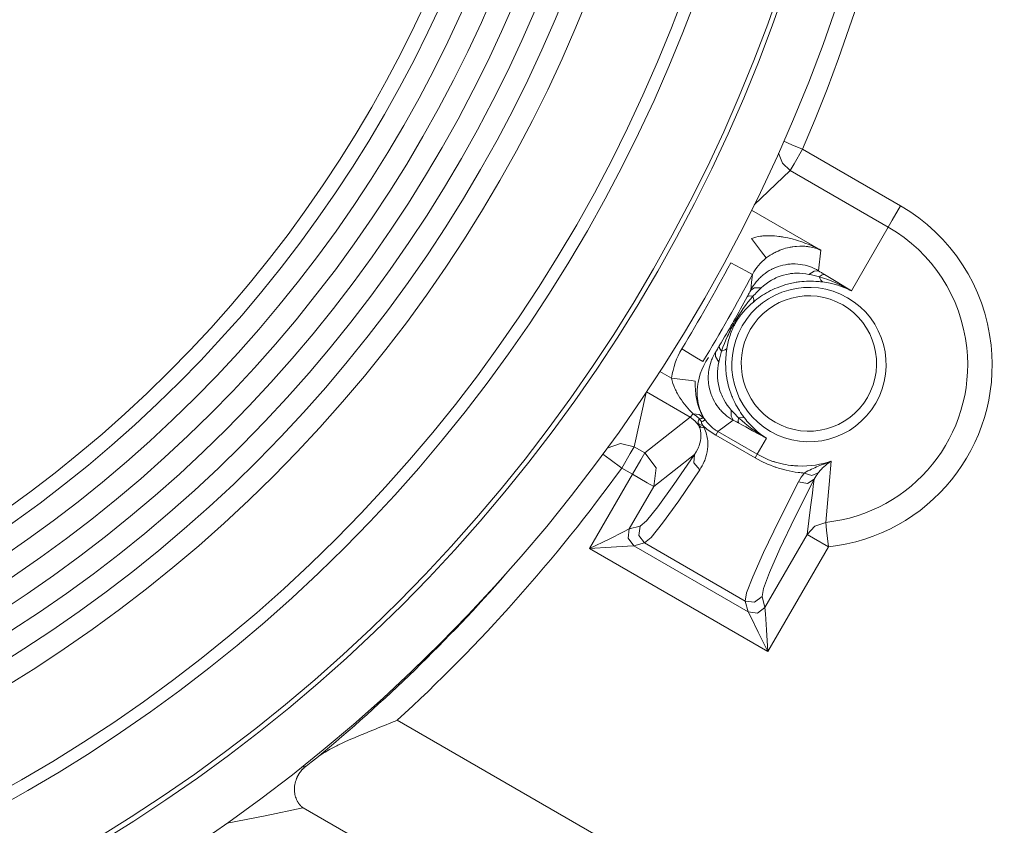
# Model space of a CAD drawing. Units: millimetres. Extents: x 0 to 297, y 0 to 210.
# Drawn here: x 103 to 107, y 45 to 48 of the extents above; entities that cross this region are included whole.
import ezdxf

# ---------------------------------------------------------------- set-up
doc = ezdxf.new("R2010")
doc.units = ezdxf.units.MM
doc.header["$MEASUREMENT"] = 0
doc.layers.add('_U+30EC_U+30A4_U+30E4_U+30FC 2', color=7, linetype='Continuous')

msp = doc.modelspace()

# ---------------------------------------------------------------- linework, layer by layer
at = {"layer": '_U+30EC_U+30A4_U+30E4_U+30FC 2', "color": 250, "lineweight": 9, "true_color": 0x221814}
for points in [[(106.4802, 47.6267), (106.434, 47.6465), (106.3988, 47.6616)], [(106.4802, 47.6267), (106.4443, 47.5645), (106.4272, 47.535)], [(106.4802, 47.6267), (106.9032, 47.3824)], [(106.4272, 47.535), (106.3931, 47.5664), (106.3756, 47.6094)], [(106.4272, 47.535), (106.2712, 47.3872)], [(106.8502, 47.2908), (106.4272, 47.535)], [(106.2597, 47.3639), (106.5594, 47.1909)], [(106.8502, 47.2908), (106.8673, 47.3203), (106.9032, 47.3824)], [(106.8502, 47.2908), (106.6915, 47.0157)], [(106.2593, 47.242), (106.2691, 47.2452), (106.279, 47.2477), (106.2889, 47.2498), (106.2989, 47.2513), (106.3039, 47.2519), (106.309, 47.2524), (106.314, 47.2528), (106.319, 47.2531), (106.3291, 47.2535), (106.339, 47.2535), (106.3489, 47.2532), (106.3587, 47.2526), (106.3685, 47.2517), (106.3783, 47.2506), (106.3831, 47.25), (106.388, 47.2493), (106.3928, 47.2485), (106.3976, 47.2477), (106.4072, 47.2459), (106.4167, 47.244), (106.4354, 47.2395), (106.4539, 47.2344), (106.463, 47.2315), (106.4721, 47.2285), (106.4812, 47.2254), (106.4901, 47.2221), (106.5079, 47.2151), (106.5253, 47.2076), (106.5339, 47.2036), (106.5425, 47.1995), (106.5467, 47.1974), (106.551, 47.1953), (106.5531, 47.1942), (106.5552, 47.1931), (106.5573, 47.192), (106.5594, 47.1909)], [(106.2593, 47.242), (106.3031, 47.1842), (106.3233, 47.1575)], [(106.5594, 47.1909), (106.5579, 47.1915), (106.5565, 47.1922), (106.555, 47.1928), (106.5535, 47.1934), (106.5505, 47.1945), (106.5475, 47.1957), (106.5414, 47.1978), (106.5353, 47.1997), (106.5226, 47.203), (106.5096, 47.2056), (106.5062, 47.2061), (106.5029, 47.2066), (106.4995, 47.207), (106.4961, 47.2074), (106.4892, 47.208), (106.4823, 47.2084), (106.4681, 47.2085), (106.4535, 47.2077), (106.446, 47.207), (106.4384, 47.206), (106.4346, 47.2054), (106.4307, 47.2048), (106.4268, 47.204), (106.4228, 47.2032), (106.4149, 47.2014), (106.4069, 47.1993), (106.3988, 47.1968), (106.3907, 47.1941), (106.3824, 47.1909), (106.374, 47.1874), (106.3698, 47.1855), (106.3655, 47.1834), (106.3612, 47.1813), (106.3569, 47.1791), (106.3484, 47.1743), (106.3399, 47.1691), (106.3316, 47.1635), (106.3233, 47.1575)], [(106.5594, 47.1909), (106.5492, 47.1022)], [(106.3233, 47.1575), (106.3142, 47.1502), (106.3056, 47.1424), (106.2974, 47.1342), (106.2897, 47.1255), (106.2824, 47.1165), (106.2756, 47.107), (106.2724, 47.1021), (106.2693, 47.0971), (106.2664, 47.092), (106.2636, 47.0869)], [(106.1697, 47.1365), (106.235, 47.102), (106.2636, 47.0869)], [(106.2564, 47.0192), (106.259, 47.0239), (106.2616, 47.0284), (106.2644, 47.033), (106.2673, 47.0374), (106.2733, 47.0461), (106.2798, 47.0544), (106.2868, 47.0624), (106.2941, 47.0702), (106.2979, 47.0739), (106.3019, 47.0776), (106.3059, 47.0811), (106.31, 47.0845), (106.3184, 47.091), (106.3271, 47.0971), (106.3361, 47.1028), (106.3455, 47.108), (106.3479, 47.1092), (106.3503, 47.1104), (106.3527, 47.1116), (106.3551, 47.1127), (106.36, 47.1149), (106.3649, 47.1169), (106.3749, 47.1206), (106.3851, 47.1238), (106.3954, 47.1265), (106.4059, 47.1286), (106.4112, 47.1295), (106.4165, 47.1302), (106.4218, 47.1308), (106.4271, 47.1313), (106.4325, 47.1316), (106.4379, 47.1318), (106.4432, 47.1318), (106.4486, 47.1317), (106.4592, 47.1311), (106.4697, 47.13), (106.4802, 47.1283), (106.4906, 47.1261), (106.4957, 47.1248), (106.5009, 47.1233), (106.506, 47.1218), (106.511, 47.1201), (106.5209, 47.1163), (106.5306, 47.1121), (106.54, 47.1073), (106.5492, 47.1022)], [(106.5492, 47.1022), (106.5307, 47.1007), (106.5075, 47.0868)], [(106.5492, 47.1022), (106.5553, 47.0983), (106.5616, 47.0944), (106.5647, 47.0924), (106.5679, 47.0905), (106.5711, 47.0885), (106.5743, 47.0865)], [(106.2564, 47.0192), (106.2601, 47.053), (106.2636, 47.0869)], [(106.5663, 47.054), (106.5616, 47.0546), (106.5568, 47.0551), (106.552, 47.0556), (106.5471, 47.056), (106.5373, 47.0567), (106.5274, 47.0572), (106.5175, 47.0574), (106.5075, 47.0574), (106.4976, 47.0571), (106.4875, 47.0566), (106.4775, 47.0558), (106.4674, 47.0547), (106.4623, 47.0541), (106.4573, 47.0534), (106.4522, 47.0526), (106.4472, 47.0518), (106.4273, 47.0477), (106.4078, 47.0426), (106.3886, 47.0365), (106.3698, 47.0293), (106.3604, 47.0253), (106.3512, 47.0211), (106.3466, 47.0189), (106.3421, 47.0166), (106.3376, 47.0142), (106.3331, 47.0118), (106.3243, 47.0069), (106.3157, 47.0018), (106.3072, 46.9964), (106.299, 46.9909), (106.2909, 46.9853), (106.283, 46.9794), (106.2753, 46.9734), (106.2678, 46.9673)], [(106.5075, 47.0868), (106.4938, 47.0893), (106.48, 47.091), (106.4661, 47.0918), (106.4522, 47.0919), (106.4453, 47.0916), (106.4383, 47.0911), (106.4349, 47.0907), (106.4314, 47.0903), (106.4279, 47.0899), (106.4244, 47.0894), (106.4106, 47.0868), (106.3972, 47.0834), (106.3839, 47.0792), (106.371, 47.0741), (106.3646, 47.0713), (106.3583, 47.0682), (106.3552, 47.0666), (106.3521, 47.065), (106.349, 47.0633), (106.346, 47.0615), (106.3341, 47.0542), (106.3228, 47.0461), (106.3119, 47.0374), (106.3014, 47.0281)], [(106.5524, 47.0767), (106.5469, 47.078), (106.5413, 47.0793), (106.5357, 47.0806), (106.5301, 47.0819), (106.5188, 47.0844), (106.5075, 47.0868)], [(106.5743, 47.0865), (106.5649, 47.0848), (106.5524, 47.0767)], [(106.6915, 47.0157), (106.6873, 47.018), (106.6832, 47.0203), (106.679, 47.0226), (106.6748, 47.0248), (106.6664, 47.0292), (106.658, 47.0335), (106.6409, 47.0418), (106.6236, 47.0497), (106.6061, 47.0571), (106.5885, 47.0641), (106.5706, 47.0707), (106.5524, 47.0767)], [(106.5524, 47.0767), (106.5584, 47.0617), (106.5663, 47.054)], [(106.5743, 47.0865), (106.5888, 47.0777), (106.6034, 47.0689), (106.618, 47.06), (106.6327, 47.0512), (106.6621, 47.0335), (106.6915, 47.0157)], [(106.2413, 46.9905), (106.2432, 46.9942), (106.2452, 46.9979), (106.2471, 47.0015), (106.249, 47.005), (106.2527, 47.0121), (106.2564, 47.0192)], [(106.2564, 47.0192), (106.2727, 47.0285), (106.3014, 47.0281)], [(106.3014, 47.0281), (106.2924, 47.0194), (106.2835, 47.0107), (106.2791, 47.0064), (106.2747, 47.0019), (106.2703, 46.9975), (106.266, 46.9931)], [(106.6915, 47.0157), (106.6843, 47.0193), (106.677, 47.0227), (106.6697, 47.026), (106.6623, 47.0291), (106.6472, 47.0348), (106.6318, 47.0399), (106.616, 47.0444), (106.5999, 47.0483), (106.5916, 47.0499), (106.5833, 47.0515), (106.5748, 47.0528), (106.5663, 47.054)], [(106.1204, 46.7777), (106.1282, 46.7906), (106.136, 46.8037), (106.1437, 46.8168), (106.1515, 46.83), (106.1592, 46.8432), (106.167, 46.8566), (106.1708, 46.8633), (106.1747, 46.87), (106.1786, 46.8768), (106.1824, 46.8835), (106.1901, 46.8971), (106.1976, 46.9105), (106.2051, 46.9239), (106.2124, 46.9373), (106.2197, 46.9506), (106.227, 46.964), (106.2342, 46.9773), (106.2413, 46.9905)], [(106.266, 46.9931), (106.2549, 46.9799), (106.2443, 46.9665), (106.234, 46.9529), (106.224, 46.939), (106.2143, 46.9249), (106.205, 46.9106), (106.2005, 46.9034), (106.196, 46.8961), (106.1916, 46.8887), (106.1873, 46.8813), (106.1831, 46.8738), (106.179, 46.8663), (106.1749, 46.8587), (106.171, 46.851), (106.1671, 46.8433), (106.1633, 46.8355), (106.1596, 46.8277), (106.156, 46.8198), (106.1491, 46.804), (106.1425, 46.7881), (106.1364, 46.7719), (106.1307, 46.7556)], [(106.2413, 46.9905), (106.2499, 46.9942), (106.266, 46.9931)], [(106.266, 46.9931), (106.2696, 46.9776), (106.2678, 46.9673)], [(106.2678, 46.9673), (106.2568, 46.9579), (106.2463, 46.948), (106.2412, 46.943), (106.2362, 46.9378), (106.2313, 46.9326), (106.2265, 46.9272), (106.2218, 46.9217), (106.2172, 46.916), (106.2126, 46.9102), (106.2081, 46.9042), (106.2037, 46.898), (106.1995, 46.8916), (106.1954, 46.8851), (106.1915, 46.8784), (106.1895, 46.875), (106.1877, 46.8716), (106.1858, 46.8681), (106.184, 46.8646), (106.1823, 46.8612), (106.1807, 46.8577), (106.1791, 46.8542), (106.1775, 46.8507), (106.1746, 46.8438), (106.1719, 46.837), (106.1694, 46.8301), (106.167, 46.8232), (106.1648, 46.8164), (106.1628, 46.8094), (106.1608, 46.8025), (106.1591, 46.7955), (106.1559, 46.7814), (106.1533, 46.7671)], [(105.9147, 46.6388), (105.9159, 46.6472), (105.9173, 46.6555), (105.9189, 46.6639), (105.9207, 46.6722), (105.925, 46.6885), (105.9301, 46.7045), (105.9361, 46.7201), (105.9428, 46.7355), (105.9504, 46.7505), (105.9588, 46.7652)], [(105.9588, 46.7652), (106.0219, 46.7268), (106.0496, 46.71)], [(106.1039, 46.7505), (106.108, 46.7572), (106.1121, 46.7639), (106.1141, 46.7673), (106.1162, 46.7707), (106.1183, 46.7742), (106.1204, 46.7777)], [(106.1204, 46.7777), (106.1216, 46.7686), (106.1307, 46.7556)], [(106.1307, 46.7556), (106.1456, 46.7604), (106.1533, 46.7671)], [(106.1533, 46.7671), (106.1526, 46.7624), (106.1519, 46.7576), (106.1513, 46.7528), (106.1507, 46.748), (106.1496, 46.7383), (106.1488, 46.7285), (106.1483, 46.7186), (106.148, 46.7087), (106.1479, 46.6988), (106.1481, 46.6888), (106.1486, 46.6787), (106.1493, 46.6686), (106.1498, 46.6636), (106.1503, 46.6585), (106.1509, 46.6535), (106.1516, 46.6485), (106.1532, 46.6384), (106.155, 46.6285), (106.1571, 46.6186), (106.1594, 46.6088), (106.1649, 46.5894), (106.1715, 46.5703), (106.1733, 46.5656), (106.1752, 46.5608), (106.1771, 46.5562), (106.1791, 46.5515), (106.1832, 46.5423), (106.1876, 46.5332), (106.1922, 46.5243), (106.197, 46.5156), (106.202, 46.5071), (106.2072, 46.4987), (106.2125, 46.4905), (106.218, 46.4824), (106.2208, 46.4785), (106.2236, 46.4746), (106.2265, 46.4707), (106.2294, 46.467)], [(106.0734, 46.7277), (106.0626, 46.7105), (106.0532, 46.6929), (106.0452, 46.675), (106.0385, 46.6568), (106.0331, 46.6383), (106.029, 46.6194), (106.0282, 46.6146), (106.0275, 46.6098), (106.0269, 46.6049), (106.0263, 46.6001), (106.0255, 46.5903), (106.0251, 46.5805), (106.0251, 46.5706), (106.0256, 46.5606), (106.0264, 46.5505), (106.0278, 46.5403), (106.0296, 46.53), (106.0321, 46.5195), (106.0335, 46.5141), (106.0351, 46.5088), (106.037, 46.5034), (106.0389, 46.498), (106.0411, 46.4925), (106.0436, 46.487), (106.0462, 46.4815), (106.0491, 46.4759), (106.0523, 46.4703), (106.0558, 46.4645), (106.0577, 46.4616), (106.0597, 46.4587), (106.0618, 46.4558), (106.0639, 46.4529), (106.0686, 46.4471), (106.0736, 46.4413), (106.0763, 46.4384), (106.0792, 46.4355), (106.0821, 46.4326), (106.0853, 46.4297), (106.0919, 46.424), (106.099, 46.4185), (106.1009, 46.4172), (106.1028, 46.4159), (106.1047, 46.4146), (106.1066, 46.4133), (106.1106, 46.4108), (106.1146, 46.4084)], [(106.18, 46.4581), (106.1754, 46.4607), (106.1709, 46.4634), (106.1665, 46.4662), (106.1622, 46.4692), (106.1538, 46.4754), (106.1457, 46.4819), (106.1379, 46.4889), (106.1304, 46.4964), (106.1268, 46.5003), (106.1233, 46.5042), (106.1199, 46.5083), (106.1166, 46.5124), (106.1104, 46.5209), (106.1046, 46.5296), (106.0992, 46.5387), (106.0943, 46.5481), (106.092, 46.5529), (106.0899, 46.5577), (106.0878, 46.5626), (106.086, 46.5676), (106.0825, 46.5776), (106.0796, 46.5877), (106.0772, 46.598), (106.0754, 46.6084), (106.0746, 46.6137), (106.074, 46.619), (106.0735, 46.6243), (106.0732, 46.6296), (106.0729, 46.6402), (106.0732, 46.6508), (106.0735, 46.6561), (106.074, 46.6614), (106.0746, 46.6667), (106.0753, 46.6719), (106.0772, 46.6823), (106.0795, 46.6925), (106.0823, 46.7026), (106.0857, 46.7125), (106.0876, 46.7175), (106.0895, 46.7224), (106.0916, 46.7272), (106.0939, 46.732), (106.0986, 46.7414), (106.1039, 46.7505)], [(106.1039, 46.7505), (106.1042, 46.7322), (106.1187, 46.7081)], [(106.1307, 46.7556), (106.1291, 46.7497), (106.1275, 46.7438), (106.1259, 46.7379), (106.1244, 46.732), (106.1215, 46.7201), (106.1187, 46.7081)], [(106.1187, 46.7081), (106.116, 46.6944), (106.1141, 46.6807), (106.1129, 46.6669), (106.1126, 46.6531), (106.1127, 46.6461), (106.1131, 46.6392), (106.1133, 46.6357), (106.1136, 46.6322), (106.114, 46.6287), (106.1144, 46.6252), (106.1166, 46.6114), (106.1196, 46.5979), (106.1235, 46.5846), (106.1282, 46.5716), (106.1308, 46.5652), (106.1337, 46.5588), (106.1352, 46.5556), (106.1367, 46.5525), (106.1383, 46.5494), (106.14, 46.5463), (106.1471, 46.5342), (106.1548, 46.5226), (106.1632, 46.5115), (106.1723, 46.5009)], [(105.8642, 46.6679), (105.9147, 46.6388)], [(106.0074, 46.4849), (105.9921, 46.5009), (105.9775, 46.5177), (105.9705, 46.5265), (105.9637, 46.5354), (105.9571, 46.5446), (105.9508, 46.554), (105.9448, 46.5636), (105.9391, 46.5735), (105.9364, 46.5786), (105.9337, 46.5837), (105.9312, 46.5889), (105.9288, 46.5942), (105.9243, 46.605), (105.9204, 46.6159), (105.9187, 46.6215), (105.9172, 46.6272), (105.9158, 46.6329), (105.9147, 46.6388)], [(105.9147, 46.6388), (105.9985, 46.6282), (106.0164, 46.626)], [(106.0515, 46.4696), (106.047, 46.4776), (106.0428, 46.4858), (106.0389, 46.4942), (106.0354, 46.5029), (106.0322, 46.5118), (106.0292, 46.5209), (106.0279, 46.5255), (106.0266, 46.5302), (106.0254, 46.535), (106.0243, 46.5399), (106.0223, 46.5497), (106.0205, 46.5598), (106.0198, 46.565), (106.0191, 46.5702), (106.0186, 46.5755), (106.0181, 46.5809), (106.0173, 46.5918), (106.0167, 46.603), (106.0164, 46.6143), (106.0164, 46.626)], [(105.8048, 46.5773), (105.7523, 46.3425)], [(105.9948, 46.4703), (105.8061, 46.5793)], [(105.7986, 46.3158), (105.9948, 46.4703)], [(105.9948, 46.4703), (106.0074, 46.4849)], [(106.0316, 46.4346), (106.0154, 46.4547), (105.9948, 46.4703)], [(106.0074, 46.4849), (106.0335, 46.4814), (106.0515, 46.4696)], [(106.0351, 46.4627), (106.0221, 46.4747), (106.0074, 46.4849)], [(106.0292, 46.4426), (106.0288, 46.4452), (106.0287, 46.4478), (106.0288, 46.4504), (106.0293, 46.453), (106.0301, 46.4556), (106.0313, 46.4581), (106.0321, 46.4593), (106.033, 46.4605), (106.034, 46.4616), (106.0351, 46.4627)], [(106.0351, 46.4627), (106.0387, 46.4638), (106.042, 46.4647), (106.0435, 46.4651), (106.045, 46.4654), (106.0463, 46.4656), (106.0475, 46.4659), (106.0487, 46.466), (106.0497, 46.4662), (106.0505, 46.4664), (106.0513, 46.4666), (106.0516, 46.4668), (106.0518, 46.4669), (106.052, 46.4671), (106.0521, 46.4674), (106.0522, 46.4677), (106.0521, 46.4681), (106.052, 46.4684), (106.0519, 46.4687), (106.0517, 46.4691), (106.0515, 46.4696)], [(106.0351, 46.4627), (106.0395, 46.4562), (106.0446, 46.4506)], [(106.0538, 46.4668), (106.0545, 46.4656), (106.0551, 46.4646), (106.0557, 46.4636), (106.0561, 46.4627), (106.0567, 46.4613), (106.0569, 46.46), (106.0569, 46.459), (106.0567, 46.4581), (106.0562, 46.4574), (106.0556, 46.4566), (106.0548, 46.4559), (106.0538, 46.4553), (106.0526, 46.4546), (106.0513, 46.4538), (106.0482, 46.4523), (106.0446, 46.4506)], [(106.0515, 46.4696), (106.0526, 46.4681), (106.0538, 46.4668)], [(106.18, 46.4581), (106.172, 46.4744), (106.1723, 46.5009)], [(106.1723, 46.5009), (106.1799, 46.4925), (106.1876, 46.4841), (106.1915, 46.48), (106.1954, 46.4759), (106.1992, 46.4718), (106.2031, 46.4678)], [(106.2055, 46.4444), (106.2024, 46.4532), (106.2031, 46.4678)], [(106.2031, 46.4678), (106.2188, 46.4699), (106.2294, 46.467)], [(106.2031, 46.4678), (106.2173, 46.4553), (106.2317, 46.4433), (106.2464, 46.4316), (106.2615, 46.4204), (106.2767, 46.4095), (106.2922, 46.399), (106.3001, 46.3939), (106.308, 46.3889), (106.3159, 46.384), (106.3239, 46.3792)], [(106.2294, 46.467), (106.2346, 46.4603), (106.2399, 46.4538), (106.2454, 46.4474), (106.2509, 46.4412), (106.2622, 46.4294), (106.2738, 46.4182), (106.2858, 46.4076), (106.2981, 46.3975), (106.3045, 46.3927), (106.3108, 46.3881), (106.3173, 46.3835), (106.3239, 46.3792)], [(106.0134, 46.3095), (106.0209, 46.3212), (106.0276, 46.3338), (106.0291, 46.3371), (106.0306, 46.3404), (106.0319, 46.3438), (106.0332, 46.3473), (106.0356, 46.3545), (106.0376, 46.3619), (106.0392, 46.3696), (106.0404, 46.3776), (106.0411, 46.386), (106.0411, 46.3948), (106.041, 46.3971), (106.0409, 46.3994), (106.0407, 46.4017), (106.0404, 46.404), (106.0397, 46.4088), (106.0388, 46.4137), (106.0376, 46.4187), (106.036, 46.4238), (106.034, 46.4291), (106.0316, 46.4346)], [(106.0316, 46.4346), (106.0302, 46.4385), (106.0292, 46.4426)], [(106.0292, 46.4426), (106.0381, 46.4375), (106.0495, 46.435)], [(106.0316, 46.4346), (106.0411, 46.4277), (106.0546, 46.4247)], [(106.0546, 46.4247), (106.0581, 46.4174), (106.0611, 46.4102), (106.0636, 46.4031), (106.0657, 46.3961), (106.0674, 46.3892), (106.0688, 46.3825), (106.0699, 46.3758), (106.0706, 46.3692), (106.0713, 46.3564), (106.0711, 46.3441), (106.0701, 46.3322), (106.0683, 46.3208), (106.0659, 46.3098), (106.063, 46.2991), (106.0613, 46.2939), (106.0596, 46.2888), (106.0577, 46.2838), (106.0556, 46.2789), (106.0513, 46.2693), (106.0466, 46.2601), (106.0415, 46.2512), (106.0361, 46.2426)], [(106.0446, 46.4506), (106.0443, 46.4504), (106.044, 46.4501), (106.0437, 46.4498), (106.0436, 46.4494), (106.0435, 46.449), (106.0434, 46.4486), (106.0434, 46.4482), (106.0434, 46.4477), (106.0436, 46.4467), (106.0439, 46.4457), (106.0443, 46.4447), (106.0447, 46.4436), (106.0457, 46.4415), (106.0469, 46.4393), (106.0482, 46.4372), (106.0495, 46.435)], [(106.1056, 46.3926), (106.0903, 46.4021), (106.0758, 46.4123), (106.0689, 46.4177), (106.0622, 46.4234), (106.0589, 46.4262), (106.0557, 46.4291), (106.0526, 46.4321), (106.0495, 46.435)], [(106.0495, 46.435), (106.052, 46.4299), (106.0546, 46.4247)], [(106.18, 46.4581), (106.1146, 46.4084)], [(106.2055, 46.4444), (106.2023, 46.4462), (106.199, 46.448), (106.1958, 46.4497), (106.1926, 46.4514), (106.1863, 46.4548), (106.18, 46.4581)], [(106.3239, 46.3792), (106.2942, 46.3956), (106.2646, 46.4119), (106.2498, 46.4201), (106.235, 46.4283), (106.2202, 46.4364), (106.2055, 46.4444)], [(106.1146, 46.4084), (106.1117, 46.4033), (106.1056, 46.3926)], [(106.2752, 46.2947), (106.1056, 46.3926)], [(106.1146, 46.4084), (106.2843, 46.3104)], [(106.2843, 46.3104), (106.3239, 46.3792)], [(105.637, 46.3366), (105.6937, 46.3565), (105.7523, 46.3425)], [(105.6994, 46.2509), (105.7353, 46.313), (105.7523, 46.3425)], [(105.7523, 46.3425), (105.7986, 46.3158)], [(105.6994, 46.2509), (105.6488, 46.2874), (105.6175, 46.31)], [(105.7457, 46.2241), (105.7816, 46.2863), (105.7986, 46.3158)], [(105.7784, 46.0003), (105.8065, 46.0234), (105.8555, 46.0833), (105.9248, 46.1791), (106.0134, 46.3095)], [(105.8377, 46.171), (105.848, 46.2513), (105.7986, 46.3158)], [(106.0134, 46.3095), (105.8377, 46.171)], [(106.0134, 46.3095), (106.0108, 46.2733), (106.0361, 46.2426)], [(106.2843, 46.3104), (106.2814, 46.3054), (106.2752, 46.2947)], [(106.4875, 46.2292), (106.4811, 46.2297), (106.4747, 46.2303), (106.4682, 46.231), (106.4617, 46.2318), (106.4487, 46.2336), (106.4356, 46.2358), (106.4091, 46.2414), (106.3823, 46.2486), (106.3755, 46.2506), (106.3687, 46.2528), (106.3653, 46.254), (106.3618, 46.2551), (106.3584, 46.2563), (106.355, 46.2575), (106.3415, 46.2627), (106.328, 46.2682), (106.3014, 46.2806), (106.2752, 46.2947)], [(106.2843, 46.3104), (106.3067, 46.2985), (106.3294, 46.2882), (106.3408, 46.2838), (106.3523, 46.2797), (106.3551, 46.2787), (106.358, 46.2778), (106.3609, 46.2769), (106.3637, 46.276), (106.3694, 46.2743), (106.375, 46.2727), (106.3861, 46.2699), (106.3971, 46.2675), (106.4079, 46.2654), (106.4186, 46.2636), (106.4292, 46.2622), (106.4396, 46.2611), (106.4448, 46.2606), (106.45, 46.2603), (106.4551, 46.2599), (106.4601, 46.2597), (106.4798, 46.2594), (106.4989, 46.26), (106.5174, 46.2616), (106.5354, 46.2639), (106.5529, 46.2669), (106.5701, 46.2707), (106.5867, 46.2751), (106.6029, 46.2802)], [(105.7457, 46.2241), (105.6994, 46.2509)], [(106.4875, 46.2292), (106.4954, 46.2339), (106.5032, 46.2381), (106.5109, 46.242), (106.5184, 46.2456), (106.526, 46.249), (106.5334, 46.2522), (106.5407, 46.2553), (106.548, 46.2583), (106.5622, 46.264), (106.5761, 46.2695), (106.5829, 46.2722), (106.5896, 46.2749), (106.593, 46.2762), (106.5963, 46.2775), (106.598, 46.2782), (106.5996, 46.2789), (106.6013, 46.2795), (106.6029, 46.2802)], [(106.6029, 46.2802), (106.6022, 46.2797), (106.6014, 46.2792), (106.6006, 46.2787), (106.5999, 46.2781), (106.5983, 46.2771), (106.5968, 46.276), (106.5936, 46.2738), (106.5904, 46.2715), (106.584, 46.2664), (106.5772, 46.2609), (106.5738, 46.2578), (106.5703, 46.2546), (106.5667, 46.2512), (106.563, 46.2475), (106.5592, 46.2436), (106.5553, 46.2393), (106.5513, 46.2347), (106.5472, 46.2296)], [(106.6029, 46.2802), (106.6004, 46.2468), (106.5978, 46.2135), (106.595, 46.1804), (106.5922, 46.1474), (106.5863, 46.0816), (106.5802, 46.0162)], [(105.5603, 45.903), (105.7457, 46.2241)], [(105.8377, 46.171), (105.8096, 46.1872), (105.7457, 46.2241)], [(106.0361, 46.2426), (105.9462, 46.1099), (105.8759, 46.0124), (105.8262, 45.9514), (105.7979, 45.9277)], [(106.4628, 46.1916), (106.4682, 46.2013), (106.474, 46.2109), (106.4805, 46.2201), (106.4875, 46.2292)], [(106.4875, 46.2292), (106.5197, 46.2191), (106.5472, 46.2296)], [(106.5472, 46.2296), (106.5425, 46.2231), (106.5382, 46.2165), (106.5342, 46.2098), (106.5307, 46.2029)], [(105.8377, 46.171), (105.7319, 45.9878)], [(106.2328, 45.6766), (106.2387, 45.7116), (106.2651, 45.7816), (106.3117, 45.886), (106.3779, 46.0232), (106.4628, 46.1916)], [(106.5307, 46.2029), (106.4473, 46.0373), (106.3824, 45.9022), (106.3367, 45.7995), (106.311, 45.7305), (106.3054, 45.696)], [(106.4628, 46.1916), (106.5016, 46.1844), (106.5307, 46.2029)], [(106.4994, 45.964), (106.5069, 46.0231), (106.5145, 46.0826), (106.5184, 46.1124), (106.5224, 46.1424), (106.5265, 46.1726), (106.5307, 46.2029)], [(105.7319, 45.9878), (105.7784, 46.0003)], [(105.7784, 46.0003), (105.7732, 45.96), (105.7979, 45.9277)], [(106.4994, 45.964), (106.5335, 45.9998), (106.5802, 46.0162)], [(106.5802, 46.0162), (106.5838, 45.9823), (106.5914, 45.911)], [(105.5603, 45.903), (105.6444, 45.9445), (105.707, 45.9755), (105.7319, 45.9878)], [(105.7319, 45.9878), (105.7266, 45.9475), (105.7513, 45.9153)], [(106.3178, 45.6495), (106.4994, 45.964)], [(106.4994, 45.964), (106.5275, 45.9479), (106.5914, 45.911)], [(105.7513, 45.9153), (105.7236, 45.9135), (105.654, 45.909), (105.5603, 45.903)], [(105.7979, 45.9277), (105.7513, 45.9153)], [(105.7513, 45.9153), (106.2453, 45.6301)], [(106.2328, 45.6766), (105.7979, 45.9277)], [(106.5914, 45.911), (106.3301, 45.4585)], [(106.3301, 45.4585), (105.5603, 45.903)], [(106.2328, 45.6766), (106.2731, 45.6713), (106.3054, 45.696)], [(106.2453, 45.6301), (106.2328, 45.6766)], [(106.3054, 45.696), (106.3178, 45.6495)], [(106.2453, 45.6301), (106.2856, 45.6248), (106.3178, 45.6495)], [(106.3301, 45.4585), (106.2886, 45.5426), (106.2576, 45.6051), (106.2453, 45.6301)], [(106.3178, 45.6495), (106.3196, 45.6218), (106.3241, 45.5521), (106.3301, 45.4585)], [(104.3826, 45.0001), (104.391, 45.0065), (104.3998, 45.0126), (104.409, 45.0186), (104.4184, 45.0244), (104.4379, 45.0357), (104.4584, 45.0465), (104.4636, 45.0492), (104.4689, 45.0518), (104.4742, 45.0544), (104.4795, 45.057), (104.4902, 45.0621), (104.501, 45.0671), (104.5229, 45.077), (104.5451, 45.0867), (104.5676, 45.0962), (104.5903, 45.1056), (104.6132, 45.115), (104.6363, 45.1243), (104.6479, 45.129), (104.6596, 45.1337), (104.6713, 45.1384), (104.683, 45.143), (104.6947, 45.1477), (104.7065, 45.1524), (104.7123, 45.1547), (104.7182, 45.1571), (104.7211, 45.1583), (104.724, 45.1594), (104.727, 45.1606), (104.7299, 45.1618)], [(104.7299, 45.1618), (106.6864, 44.0322)], [(104.3364, 44.9643), (104.359, 44.9816), (104.3826, 45.0001)], [(104.3233, 44.784), (104.3227, 44.7844), (104.3222, 44.7849), (104.3216, 44.7853), (104.3211, 44.7858), (104.3205, 44.7862), (104.32, 44.7866), (104.3195, 44.7871), (104.319, 44.7876), (104.3184, 44.788), (104.3179, 44.7885), (104.3174, 44.7889), (104.3169, 44.7894), (104.3165, 44.7898), (104.316, 44.7903), (104.3155, 44.7908), (104.315, 44.7912), (104.3146, 44.7917), (104.3141, 44.7921), (104.3137, 44.7926), (104.3132, 44.7931), (104.3128, 44.7935), (104.3124, 44.794), (104.312, 44.7944), (104.3115, 44.7949), (104.3111, 44.7954), (104.3107, 44.7958), (104.3103, 44.7963), (104.3099, 44.7968), (104.3095, 44.7972), (104.3092, 44.7977), (104.3088, 44.7981), (104.3084, 44.7986), (104.3081, 44.799), (104.3077, 44.7995), (104.3074, 44.7999), (104.307, 44.8004), (104.3067, 44.8009), (104.3063, 44.8013), (104.306, 44.8017), (104.3057, 44.8022), (104.3054, 44.8026), (104.3051, 44.8031), (104.3047, 44.8035), (104.3044, 44.804), (104.3041, 44.8044), (104.3039, 44.8048), (104.3036, 44.8053), (104.3033, 44.8057), (104.303, 44.8061), (104.3027, 44.8065), (104.3025, 44.807), (104.3022, 44.8074), (104.3019, 44.8078), (104.3017, 44.8082), (104.3014, 44.8086), (104.3012, 44.809), (104.3009, 44.8094), (104.3007, 44.8098), (104.3005, 44.8103), (104.3002, 44.8106), (104.3, 44.811), (104.2998, 44.8114), (104.2996, 44.8118), (104.2994, 44.8122), (104.2991, 44.8126), (104.2989, 44.813), (104.2987, 44.8133), (104.2986, 44.8137), (104.2984, 44.8141), (104.2982, 44.8145), (104.2957, 44.8197), (104.2934, 44.8252), (104.2916, 44.8305), (104.29, 44.8361), (104.2887, 44.8414), (104.2878, 44.8469), (104.2871, 44.8521), (104.2866, 44.8575), (104.2864, 44.8643), (104.2866, 44.8712), (104.2872, 44.8779), (104.2882, 44.8847), (104.2895, 44.8912), (104.2911, 44.8979), (104.2931, 44.9041), (104.2955, 44.9104), (104.2961, 44.9119), (104.2967, 44.9134), (104.2974, 44.9149), (104.298, 44.9164), (104.2987, 44.9179), (104.2995, 44.9194), (104.3002, 44.9208), (104.3009, 44.9223), (104.3017, 44.9237), (104.3025, 44.9251), (104.3033, 44.9266), (104.3041, 44.928), (104.305, 44.9294), (104.3058, 44.9308), (104.3067, 44.9321), (104.3076, 44.9335), (104.3085, 44.9349), (104.3095, 44.9362), (104.3104, 44.9376), (104.3114, 44.9389), (104.3123, 44.9402), (104.3133, 44.9415), (104.3143, 44.9428), (104.3154, 44.944), (104.3164, 44.9453), (104.3175, 44.9465), (104.3186, 44.9477), (104.3197, 44.949), (104.3208, 44.9502), (104.3219, 44.9513), (104.323, 44.9525), (104.3242, 44.9537), (104.3253, 44.9548), (104.3265, 44.9559), (104.3277, 44.957), (104.3289, 44.9581), (104.3301, 44.9592), (104.3314, 44.9602), (104.3326, 44.9613), (104.3339, 44.9623), (104.3351, 44.9633), (104.3364, 44.9643)], [(104.3177, 44.9603), (104.3364, 44.9643)], [(104.3231, 44.7841), (104.1597, 44.7496), (103.9964, 44.7175)], [(106.4211, 43.5728), (104.3233, 44.784)]]:
    msp.add_lwpolyline(points, dxfattribs=at)
for points, knots in [([(103.4075, 58.0861), (99.2328, 60.033), (94.2702, 58.2271), (92.3233, 54.0523), (91.3122, 51.8844), (91.2807, 49.3867), (92.2366, 47.1939)], [0, 0, 0, 0, 1, 1, 1, 2, 2, 2, 2]), ([(99.8823, 58.7083), (95.3639, 58.7083), (91.701, 55.0455), (91.701, 50.5271), (91.701, 46.0087), (95.3639, 42.3458), (99.8823, 42.3458), (101.3589, 42.3458), (102.808, 42.7455), (104.0759, 43.5024)], [0, 0, 0, 0, 1, 1, 1, 2, 2, 2, 3, 3, 3, 3]), ([(99.8823, 58.6552), (95.3932, 58.6552), (91.7541, 55.0161), (91.7541, 50.5271), (91.7541, 46.038), (95.3932, 42.399), (99.8823, 42.399), (101.339, 42.399), (102.769, 42.7905), (104.0226, 43.5325)], [0, 0, 0, 0, 1, 1, 1, 2, 2, 2, 3, 3, 3, 3]), ([(99.8823, 57.6458), (95.9507, 57.6458), (92.7635, 54.4587), (92.7635, 50.5271), (92.7635, 46.5955), (95.9507, 43.4083), (99.8823, 43.4083), (103.8139, 43.4083), (107.001, 46.5955), (107.001, 50.5271), (107.001, 54.4587), (103.8139, 57.6458), (99.8823, 57.6458)], [0, 0, 0, 0, 1, 1, 1, 2, 2, 2, 3, 3, 3, 4, 4, 4, 4]), ([(99.8823, 57.4121), (96.0798, 57.4121), (92.9973, 54.3296), (92.9973, 50.5271), (92.9973, 46.7246), (96.0798, 43.6421), (99.8823, 43.6421), (103.6847, 43.6421), (106.7673, 46.7246), (106.7673, 50.5271), (106.7673, 54.3296), (103.6847, 57.4121), (99.8823, 57.4121)], [0, 0, 0, 0, 1, 1, 1, 2, 2, 2, 3, 3, 3, 4, 4, 4, 4]), ([(99.8823, 57.3908), (96.0915, 57.3908), (93.0185, 54.3178), (93.0185, 50.5271), (93.0185, 46.7363), (96.0915, 43.6633), (99.8823, 43.6633), (103.673, 43.6633), (106.746, 46.7363), (106.746, 50.5271), (106.746, 54.3178), (103.673, 57.3908), (99.8823, 57.3908)], [0, 0, 0, 0, 1, 1, 1, 2, 2, 2, 3, 3, 3, 4, 4, 4, 4]), ([(99.8823, 57.0615), (96.2734, 57.0615), (93.3479, 54.1359), (93.3479, 50.5271), (93.3479, 46.9183), (96.2734, 43.9927), (99.8823, 43.9927), (103.4911, 43.9927), (106.4167, 46.9183), (106.4167, 50.5271), (106.4167, 54.1359), (103.4911, 57.0615), (99.8823, 57.0615)], [0, 0, 0, 0, 1, 1, 1, 2, 2, 2, 3, 3, 3, 4, 4, 4, 4]), ([(99.8823, 57.0083), (96.3028, 57.0083), (93.401, 54.1066), (93.401, 50.5271), (93.401, 46.9476), (96.3028, 44.0458), (99.8823, 44.0458), (103.4618, 44.0458), (106.3635, 46.9476), (106.3635, 50.5271), (106.3635, 54.1066), (103.4618, 57.0083), (99.8823, 57.0083)], [0, 0, 0, 0, 1, 1, 1, 2, 2, 2, 3, 3, 3, 4, 4, 4, 4]), ([(99.8823, 56.6258), (96.514, 56.6258), (93.7835, 53.8953), (93.7835, 50.5271), (93.7835, 47.1588), (96.514, 44.4283), (99.8823, 44.4283), (103.2505, 44.4283), (105.981, 47.1588), (105.981, 50.5271), (105.981, 53.8953), (103.2505, 56.6258), (99.8823, 56.6258)], [0, 0, 0, 0, 1, 1, 1, 2, 2, 2, 3, 3, 3, 4, 4, 4, 4]), ([(99.8823, 56.5302), (96.5668, 56.5302), (93.8791, 53.8425), (93.8791, 50.5271), (93.8791, 47.2117), (96.5668, 44.524), (99.8823, 44.524), (103.1977, 44.524), (105.8854, 47.2117), (105.8854, 50.5271), (105.8854, 53.8425), (103.1977, 56.5302), (99.8823, 56.5302)], [0, 0, 0, 0, 1, 1, 1, 2, 2, 2, 3, 3, 3, 4, 4, 4, 4]), ([(99.8823, 56.4346), (96.6196, 56.4346), (93.9748, 53.7897), (93.9748, 50.5271), (93.9748, 47.2645), (96.6196, 44.6196), (99.8823, 44.6196), (103.1449, 44.6196), (105.7898, 47.2645), (105.7898, 50.5271), (105.7898, 53.7897), (103.1449, 56.4346), (99.8823, 56.4346)], [0, 0, 0, 0, 1, 1, 1, 2, 2, 2, 3, 3, 3, 4, 4, 4, 4]), ([(99.8823, 56.339), (96.6725, 56.339), (94.0704, 53.7369), (94.0704, 50.5271), (94.0704, 47.3173), (96.6725, 44.7152), (99.8823, 44.7152), (103.0921, 44.7152), (105.6941, 47.3173), (105.6941, 50.5271), (105.6941, 53.7369), (103.0921, 56.339), (99.8823, 56.339)], [0, 0, 0, 0, 1, 1, 1, 2, 2, 2, 3, 3, 3, 4, 4, 4, 4]), ([(99.8823, 56.2433), (96.7253, 56.2433), (94.166, 53.6841), (94.166, 50.5271), (94.166, 47.3701), (96.7253, 44.8108), (99.8823, 44.8108), (103.0393, 44.8108), (105.5985, 47.3701), (105.5985, 50.5271), (105.5985, 53.6841), (103.0393, 56.2433), (99.8823, 56.2433)], [0, 0, 0, 0, 1, 1, 1, 2, 2, 2, 3, 3, 3, 4, 4, 4, 4]), ([(99.8823, 56.1477), (96.7781, 56.1477), (94.2616, 53.6313), (94.2616, 50.5271), (94.2616, 47.4229), (96.7781, 44.9065), (99.8823, 44.9065), (102.9865, 44.9065), (105.5029, 47.4229), (105.5029, 50.5271), (105.5029, 53.6313), (102.9865, 56.1477), (99.8823, 56.1477)], [0, 0, 0, 0, 1, 1, 1, 2, 2, 2, 3, 3, 3, 4, 4, 4, 4]), ([(99.8823, 56.0521), (96.8309, 56.0521), (94.3573, 53.5785), (94.3573, 50.5271), (94.3573, 47.4757), (96.8309, 45.0021), (99.8823, 45.0021), (102.9336, 45.0021), (105.4073, 47.4757), (105.4073, 50.5271), (105.4073, 53.5785), (102.9336, 56.0521), (99.8823, 56.0521)], [0, 0, 0, 0, 1, 1, 1, 2, 2, 2, 3, 3, 3, 4, 4, 4, 4]), ([(99.8823, 55.9883), (96.8661, 55.9883), (94.421, 53.5433), (94.421, 50.5271), (94.421, 47.5109), (96.8661, 45.0658), (99.8823, 45.0658), (102.8984, 45.0658), (105.3435, 47.5109), (105.3435, 50.5271), (105.3435, 53.5433), (102.8984, 55.9883), (99.8823, 55.9883)], [0, 0, 0, 0, 1, 1, 1, 2, 2, 2, 3, 3, 3, 4, 4, 4, 4]), ([(106.5914, 45.911), (107.0258, 45.9572), (107.3404, 46.3468), (107.2942, 46.7811), (107.2675, 47.0325), (107.1221, 47.256), (106.9032, 47.3824)], [0, 0, 0, 0, 1, 1, 1, 2, 2, 2, 2]), ([(106.5802, 46.0162), (106.9564, 46.0562), (107.229, 46.3937), (107.189, 46.7699), (107.1658, 46.9877), (107.0399, 47.1813), (106.8503, 47.2907)], [0, 0, 0, 0, 1, 1, 1, 2, 2, 2, 2]), ([(106.2192, 46.864), (106.1272, 46.7047), (106.1818, 46.5009), (106.3411, 46.4089), (106.5005, 46.3169), (106.7042, 46.3715), (106.7962, 46.5309), (106.8882, 46.6902), (106.8336, 46.894), (106.6743, 46.986), (106.5149, 47.078), (106.3112, 47.0234), (106.2192, 46.864)], [0, 0, 0, 0, 1, 1, 1, 2, 2, 2, 3, 3, 3, 4, 4, 4, 4]), ([(106.6535, 46.9551), (106.5137, 47.0358), (106.335, 46.9879), (106.2543, 46.8482), (106.1736, 46.7084), (106.2215, 46.5297), (106.3613, 46.449)], [0, 0, 0, 0, 1, 1, 1, 2, 2, 2, 2]), ([(106.3613, 46.449), (106.501, 46.3684), (106.6797, 46.4162), (106.7604, 46.556), (106.8411, 46.6957), (106.7932, 46.8744), (106.6535, 46.9551)], [0, 0, 0, 0, 1, 1, 1, 2, 2, 2, 2])]:
    msp.add_open_spline(points, degree=3, knots=knots, dxfattribs=at)
for points in [[(106.4802, 47.6267), (107.0732, 49.0052), (107.2214, 50.5345), (106.9041, 52.0013)], [(103.2823, 39.8823), (107.9876, 39.8823), (111.8021, 43.6967), (111.8021, 48.4021)], [(103.2823, 39.9021), (107.9767, 39.9021), (111.7823, 43.7077), (111.7823, 48.4021)], [(103.864, 39.7958), (108.3918, 40.1019), (111.9082, 43.8639), (111.9082, 48.4021)], [(107.088, 42.4723), (108.5559, 43.7854), (109.6371, 45.4748), (110.2146, 47.3578)], [(105.9588, 46.7652), (106.0328, 46.8868), (106.1031, 47.0107), (106.1697, 47.1365)], [(107.0506, 42.5176), (108.4413, 43.7623), (109.4839, 45.3476), (110.0759, 47.1175)], [(107.0526, 42.5118), (108.4519, 43.7636), (109.4991, 45.36), (110.0901, 47.1421)], [(106.0496, 46.71), (106.1247, 46.8335), (106.196, 46.9591), (106.2636, 47.0869)], [(104.7299, 45.1618), (105.089, 45.4911), (105.4138, 45.856), (105.6994, 46.2509)], [(104.3826, 45.0001), (104.6756, 45.2423), (104.9487, 45.5076), (105.1992, 45.7935)]]:
    msp.add_open_spline(points, degree=3, dxfattribs=at)

doc.saveas('drawing.dxf')
